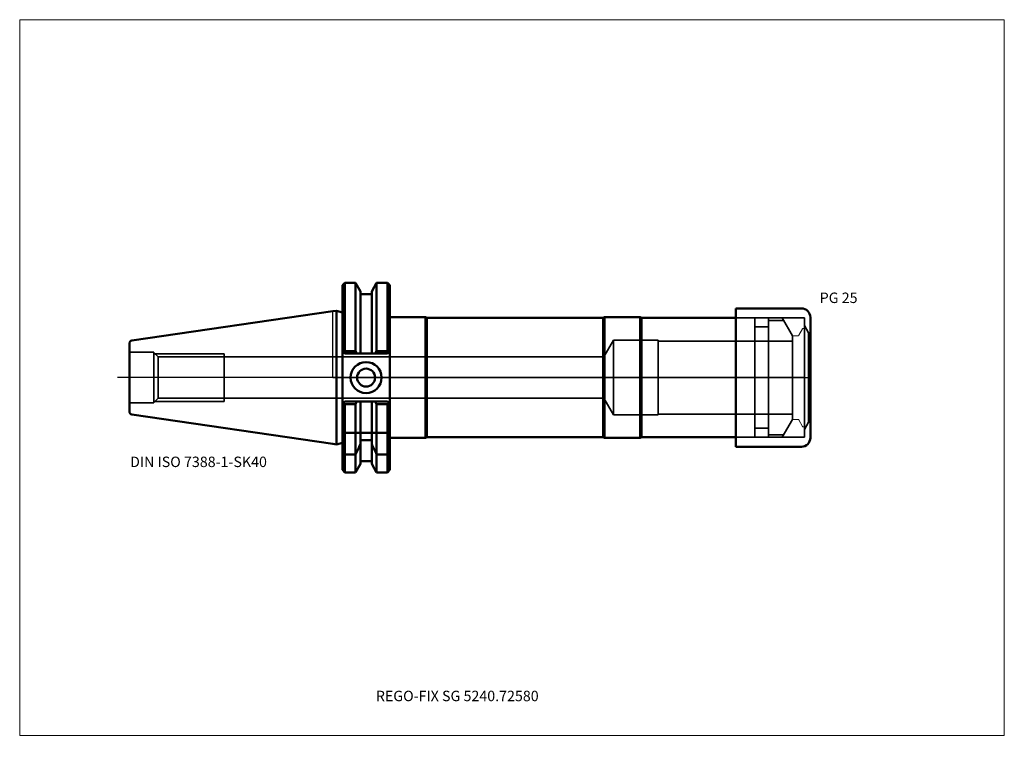
# Model space of a CAD drawing. Units: millimetres. Extents: x -105 to 225, y -121 to 120.
import ezdxf
from ezdxf.entities.mleader import LeaderData, LeaderLine
from ezdxf.lldxf.tags import DXFTag
from ezdxf.math import Vec2, Vec3

# ---------------------------------------------------------------- set-up
doc = ezdxf.new("R2010")
doc.units = ezdxf.units.MM
doc.layers.get('0').update_dxf_attribs({"plot": 0})
for name, color, linetype, lineweight in [('1', 4, 'Continuous', 50), ('3', 1, 'Dashed_narrow', 35), ('RFCOMP01', 3, 'Long_dashed_dotted_narrow', 18), ('SK1', 4, 'Continuous', 50), ('SK3', 1, 'Dashed_narrow', 35), ('SK4', 2, 'Long_dashed_dotted_narrow', 25)]:
    doc.layers.add(name, color=color, linetype=linetype, lineweight=lineweight)
for name, color, linetype, lineweight, plot in [('4', 2, 'Long_dashed_dotted_narrow', 25, False), ('INFMAINVIEW', 9, 'Continuous', 18, False), ('INFTOTAL', 9, 'Continuous', 18, False), ('NOCUT', 7, 'Continuous', 25, False)]:
    doc.layers.add(name, color=color, linetype=linetype, lineweight=lineweight, plot=plot)
doc.layers.add('SK6', color=5, linetype='Continuous')
doc.styles.add('SEACAD_Monospac821_BT', font='txt')
doc.styles.get("Standard").update_dxf_attribs({"font": 'Monospac821 BT'})
tags = doc.linetypes.add('Dashed_narrow', pattern=[9.525, 6.35, -3.175]).pattern_tags.tags
tags[6:7] = [DXFTag(74, 4), DXFTag(75, 0), DXFTag(340, '0'), DXFTag(46, 0.0), DXFTag(50, 0.0), DXFTag(44, 0.0), DXFTag(45, 0.0)]
tags[4:5] = [DXFTag(74, 4), DXFTag(75, 0), DXFTag(340, '0'), DXFTag(46, 0.0), DXFTag(50, 0.0), DXFTag(44, 0.0), DXFTag(45, 0.0)]
tags = doc.linetypes.add('Long_dashed_dotted_narrow', pattern=[28.575, 19.05, -3.175, 3.175, -3.175]).pattern_tags.tags
tags[10:11] = [DXFTag(74, 4), DXFTag(75, 0), DXFTag(340, '0'), DXFTag(46, 0.0), DXFTag(50, 0.0), DXFTag(44, 0.0), DXFTag(45, 0.0)]
tags[8:9] = [DXFTag(74, 4), DXFTag(75, 0), DXFTag(340, '0'), DXFTag(46, 0.0), DXFTag(50, 0.0), DXFTag(44, 0.0), DXFTag(45, 0.0)]
tags[6:7] = [DXFTag(74, 4), DXFTag(75, 0), DXFTag(340, '0'), DXFTag(46, 0.0), DXFTag(50, 0.0), DXFTag(44, 0.0), DXFTag(45, 0.0)]
tags[4:5] = [DXFTag(74, 4), DXFTag(75, 0), DXFTag(340, '0'), DXFTag(46, 0.0), DXFTag(50, 0.0), DXFTag(44, 0.0), DXFTag(45, 0.0)]

# ---------------------------------------------------------------- blocks, each defined once
blk = doc.blocks.new('_DOT')
at = {"color": 0}
blk.add_line((0, 0), (-1, 0), dxfattribs=at)
at = {"color": 0, "const_width": 0.333}
blk.add_lwpolyline([(-0.166, 0, 1), (0.166, 0, 1)], format="xyb", close=True, dxfattribs=at)

msp = doc.modelspace()

# ---------------------------------------------------------------- linework, layer by layer
at = {"layer": '1'}
for p, q in [((4, 31.775), (3.201, 30.975)), ((3.201, 8.85), (3.201, 30.975)), ((7.564, 31.775), (4, 31.775)), ((4.001, 8.894), (4.001, 31.775)), ((7.564, 31.775), (7.564, 8.891)), ((9.226, 28.898), (7.564, 31.775)), ((14.637, 31.775), (12.976, 28.898)), ((14.637, 31.775), (14.637, 8.891)), ((18.251, 31.775), (14.637, 31.775)), ((18.251, 8.891), (18.251, 31.775)), ((19.051, 30.975), (18.251, 31.775)), ((19.051, 8.85), (19.051, 30.975)), ((9.226, 8.05), (9.226, 28.898)), ((12.976, 28), (9.226, 28)), ((12.976, 28.898), (12.976, 8.05)), ((135, 23.2), (135, -23.2)), ((135, 23.2), (157, 23.2)), ((0, 22.227), (1.163, 22.397)), ((1.163, -22.397), (1.163, 22.397)), ((3.201, 21.852), (1.163, 22.397)), ((19.051, 20.25), (31.05, 20.25)), ((31.05, 20.25), (31.48, 20)), ((31.05, 20.25), (31.05, -20.25)), ((31.48, 20), (90.57, 20)), ((31.48, 20), (31.48, -20)), ((90.57, 20), (91, 20.25)), ((90.57, 20), (90.57, -20)), ((91, 20.25), (103, 20.25)), ((91, 20.25), (91, -20.25)), ((103, 20.25), (103.43, 20)), ((103, 20.25), (103, -20.25)), ((135, 20), (103.43, 20)), ((103.43, 20), (103.43, -20)), ((160, 20.2), (160, -20.2)), ((4.001, 8.053), (3.201, 8.853)), ((3.201, 8.85), (3.201, -8.85)), ((4.001, 8.891), (3.581, 8.469)), ((7.564, 8.891), (4, 8.891)), ((4.001, 8.05), (18.251, 8.05)), ((8.045, 8.05), (7.564, 8.891)), ((14.156, 8.05), (14.637, 8.891)), ((14.637, 8.891), (18.251, 8.891)), ((18.251, 8.891), (18.67, 8.469)), ((19.051, 8.85), (18.251, 8.05)), ((19.051, -8.85), (19.051, 8.85)), ((3.201, -8.853), (4.001, -8.053)), ((3.201, -30.975), (3.201, -8.85)), ((3.581, -8.469), (4.001, -8.891)), ((4, -8.891), (7.564, -8.891)), ((4.001, -8.05), (18.251, -8.05)), ((4.001, -31.778), (4.001, -8.894)), ((7.564, -8.891), (8.045, -8.05)), ((7.564, -18.5), (7.564, -8.891)), ((9.226, -18.5), (9.226, -8.05)), ((12.976, -18.5), (12.976, -8.05)), ((14.637, -8.891), (14.156, -8.05)), ((14.637, -18.5), (14.637, -8.891)), ((18.251, -8.891), (14.637, -8.891)), ((18.251, -8.05), (19.051, -8.85)), ((18.67, -8.469), (18.251, -8.891)), ((18.251, -31.778), (18.251, -8.891)), ((19.051, -30.975), (19.051, -8.85)), ((4.001, -18.5), (3.201, -17.7)), ((4.001, -18.5), (7.564, -18.5)), ((7.564, -18.5), (7.564, -25.834)), ((7.564, -18.5), (9.226, -18.5)), ((9.226, -18.5), (9.626, -18.5)), ((9.226, -18.5), (9.226, -21.018)), ((12.576, -18.5), (9.626, -18.5)), ((12.576, -18.5), (12.976, -18.5)), ((12.976, -21.018), (12.976, -18.5)), ((14.637, -18.5), (12.976, -18.5)), ((18.251, -18.5), (14.637, -18.5)), ((14.637, -18.5), (14.637, -25.834)), ((18.251, -18.5), (19.051, -17.7)), ((0, -22.227), (1.163, -22.397)), ((1.163, -22.397), (3.201, -21.852)), ((9.226, -28.898), (9.226, -21.018)), ((9.226, -21.018), (12.976, -21.018)), ((12.976, -21.018), (12.976, -28.898)), ((19.051, -20.25), (31.05, -20.25)), ((31.05, -20.25), (31.48, -20)), ((31.48, -20), (90.57, -20)), ((90.57, -20), (91, -20.25)), ((91, -20.25), (103, -20.25)), ((103, -20.25), (103.43, -20)), ((103.43, -20), (135, -20)), ((3.201, -25.42), (4.001, -25.834)), ((7.564, -25.834), (4.001, -25.834)), ((7.564, -25.834), (7.564, -31.775)), ((14.637, -25.834), (14.637, -31.775)), ((14.637, -25.834), (18.251, -25.834)), ((19.051, -25.42), (18.251, -25.834)), ((135, -23.2), (157, -23.2)), ((7.564, -31.775), (9.226, -28.898)), ((9.226, -28), (12.976, -28)), ((12.976, -28.898), (14.637, -31.775)), ((3.201, -30.975), (4, -31.775)), ((4, -31.775), (7.564, -31.775)), ((14.637, -31.775), (18.251, -31.775)), ((18.251, -31.775), (19.051, -30.975))]:
    msp.add_line(p, q, dxfattribs=at)
for radius in [5.2, 3]:
    msp.add_circle((11.101, 0), radius, dxfattribs=at)
for centre, start, end in [((157, 20.2), 0, 90), ((157, -20.2), 270, 0)]:
    msp.add_arc(centre, 3, start, end, dxfattribs=at)
for points in [[(9.226, -22.2), (8.686, -23.417), (8.131, -24.628), (7.564, -25.834)], [(12.976, -22.2), (13.516, -23.417), (14.071, -24.628), (14.637, -25.834)]]:
    msp.add_open_spline(points, degree=3, dxfattribs=at)
at = {"layer": '3'}
for p, q in [((90.78, 6.92), (-36.45, 6.92)), ((-36.45, -6.92), (90.78, -6.92))]:
    msp.add_line(p, q, dxfattribs=at)
at = {"layer": '4'}
msp.add_line((0, 0), (154, 0), dxfattribs=at)
at = {"layer": 'INFMAINVIEW'}
for p, q in [((-105, -120), (-105, 120)), ((-105, 120), (225, 120)), ((225, 120), (225, -120)), ((225, -120), (-105, -120))]:
    msp.add_line(p, q, dxfattribs=at)
at = {"layer": 'INFTOTAL'}
for p, q in [((-105, 120), (225, 120)), ((-105, -120), (-105, 120)), ((225, 120), (225, -120)), ((225, -120), (-105, -120))]:
    msp.add_line(p, q, dxfattribs=at)
at = {"layer": 'NOCUT'}
for p, q in [((4, 31.775), (3.201, 30.975)), ((3.201, 21.852), (3.201, 30.975)), ((7.564, 31.775), (4, 31.775)), ((9.226, 28.898), (7.564, 31.775)), ((14.637, 31.775), (12.976, 28.898)), ((18.251, 31.775), (14.637, 31.775)), ((19.051, 30.975), (18.251, 31.775)), ((19.051, 20.25), (19.051, 30.975)), ((9.226, 28), (9.226, 28.898)), ((12.976, 28), (9.226, 28)), ((12.976, 28.898), (12.976, 28)), ((135, 23.2), (135, 20)), ((135, 23.2), (157, 23.2)), ((0, 22.227), (1.163, 22.397)), ((0, 0), (0, 22.227)), ((3.201, 21.852), (1.163, 22.397)), ((19.051, 20.25), (31.05, 20.25)), ((31.05, 20.25), (31.48, 20)), ((31.48, 20), (90.57, 20)), ((90.57, 20), (91, 20.25)), ((91, 20.25), (103, 20.25)), ((103, 20.25), (103.43, 20)), ((135, 20), (103.43, 20)), ((160, 20.2), (160, 0)), ((160, 13.977), (160, 0)), ((0, 0), (160, 0))]:
    msp.add_line(p, q, dxfattribs=at)
msp.add_arc((157, 20.2), 3, 0, 90, dxfattribs=at)
at = {"layer": 'RFCOMP01'}
for p, q in [((157.617, 16.5), (158.37, 16.5)), ((154.3, 14), (155.769, 14)), ((156.115, 14.2), (157.357, 16.35)), ((158.63, 16.35), (160, 13.977)), ((160, 13.977), (160, -13.977)), ((154.3, -14), (155.769, -14)), ((156.115, -14.2), (157.357, -16.35)), ((157.617, -16.5), (158.37, -16.5)), ((158.63, -16.35), (160, -13.977))]:
    msp.add_line(p, q, dxfattribs=at)
for centre, radius, start, end in [((157.617, 16.2), 0.3, 89.96327, 150.00001), ((158.37, 16.2), 0.3, 29.99999, 90.03673), ((154.3, 13.7), 0.3, 90, 180), ((155.769, 14.4), 0.4, 270.05877, 330.00003), ((154.3, -13.7), 0.3, 180, 270), ((155.769, -14.4), 0.4, 29.99997, 89.94123), ((157.617, -16.2), 0.3, 209.99999, 270.03673), ((158.37, -16.2), 0.3, 269.96327, 330.00001)]:
    msp.add_arc(centre, radius, start, end, dxfattribs=at)
at = {"layer": 'SK1'}
for p, q in [((0, 22.227), (-67.394, 12.397)), ((-68.249, -11.407), (-68.249, 11.407)), ((-67.394, -12.397), (0, -22.227))]:
    msp.add_line(p, q, dxfattribs=at)
for centre, start, end in [((-67.249, 11.408), 98.33727, 180.03256), ((-67.249, -11.408), 179.96744, 261.66273)]:
    msp.add_arc(centre, 1, start, end, dxfattribs=at)
at = {"layer": 'SK3'}
for p, q in [((135, 20), (158, 20)), ((141.4, 20), (141.4, -20)), ((146, 20), (146, -20)), ((150.54, 20), (154, 14)), ((158, -20), (158, 20)), ((141.4, 17), (146, 17)), ((146, 19.19), (151.07, 19.19)), ((158, 17.45), (159.41, 15)), ((154, 14), (154, -14)), ((159.41, 15), (159.41, -15)), ((159.41, 15), (160, 15)), ((94, 12.5), (90.78, 6.92)), ((94, -12.5), (94, 12.5)), ((109, 12.5), (94, 12.5)), ((109, -12.5), (109, 12.5)), ((154, 12.225), (109, 12.225)), ((-60.049, 8.5), (-68.249, 8.5)), ((-60.049, -8.5), (-60.049, 8.5)), ((-58.617, 6.918), (-60.049, 8.35)), ((-59.699, 8), (-36.449, 8)), ((-58.617, -6.918), (-58.617, 6.918)), ((-36.449, 6.918), (-58.617, 6.918)), ((-36.449, -8), (-36.449, 8)), ((90.78, 6.92), (90.78, -6.92)), ((-68.249, -8.5), (-60.049, -8.5)), ((-60.049, -8.35), (-58.617, -6.918)), ((-59.699, -8), (-36.449, -8)), ((-58.617, -6.918), (-36.449, -6.918)), ((90.78, -6.92), (94, -12.5)), ((94, -12.5), (109, -12.5)), ((109, -12.225), (154, -12.225)), ((150.54, -20), (154, -14)), ((158, -17.45), (159.41, -15)), ((159.41, -15), (160, -15)), ((141.4, -17), (146, -17)), ((146, -19.19), (151.07, -19.19)), ((135, -20), (158, -20))]:
    msp.add_line(p, q, dxfattribs=at)
at = {"layer": 'SK4'}
msp.add_line((158, 0), (-72.249, 0), dxfattribs=at)

# ---------------------------------------------------------------- texts
at = {"layer": 'SK6', "style": 'SEACAD_Monospac821_BT'}
for s, p in [('PG 25', (163.13, 25)), ('DIN ISO 7388-1-SK40', (-68, -30))]:
    msp.add_text(s, height=3.5, dxfattribs=at).set_placement(p)

# ---------------------------------------------------------------- leaders
at = {"layer": 'SK6'}
ml = msp.add_multileader_mtext('Standard', dxfattribs=at)
ml.set_content('{\\pxsm0.9;\\fMonospac821 BT|b0||i0||c0|p34;\\W1.;REGO-FIX SG 5240.72580}', color=256)
ml.set_leader_properties()
ml.set_arrow_properties(name='DOT')
ml.build(insert=Vec2(0, 0))
ml.multileader.update_dxf_attribs({"leader_type": 0, "dogleg_length": 0, "arrow_head_size": 3.5})
ctx = ml.context
ctx.base_point, ctx.char_height, ctx.arrow_head_size, ctx.landing_gap_size = Vec3(-22.276, -63.51), 3.5, 3.5, 1.225
ctx.mtext.insert = Vec3(14.375, -105)

doc.saveas('drawing.dxf')
